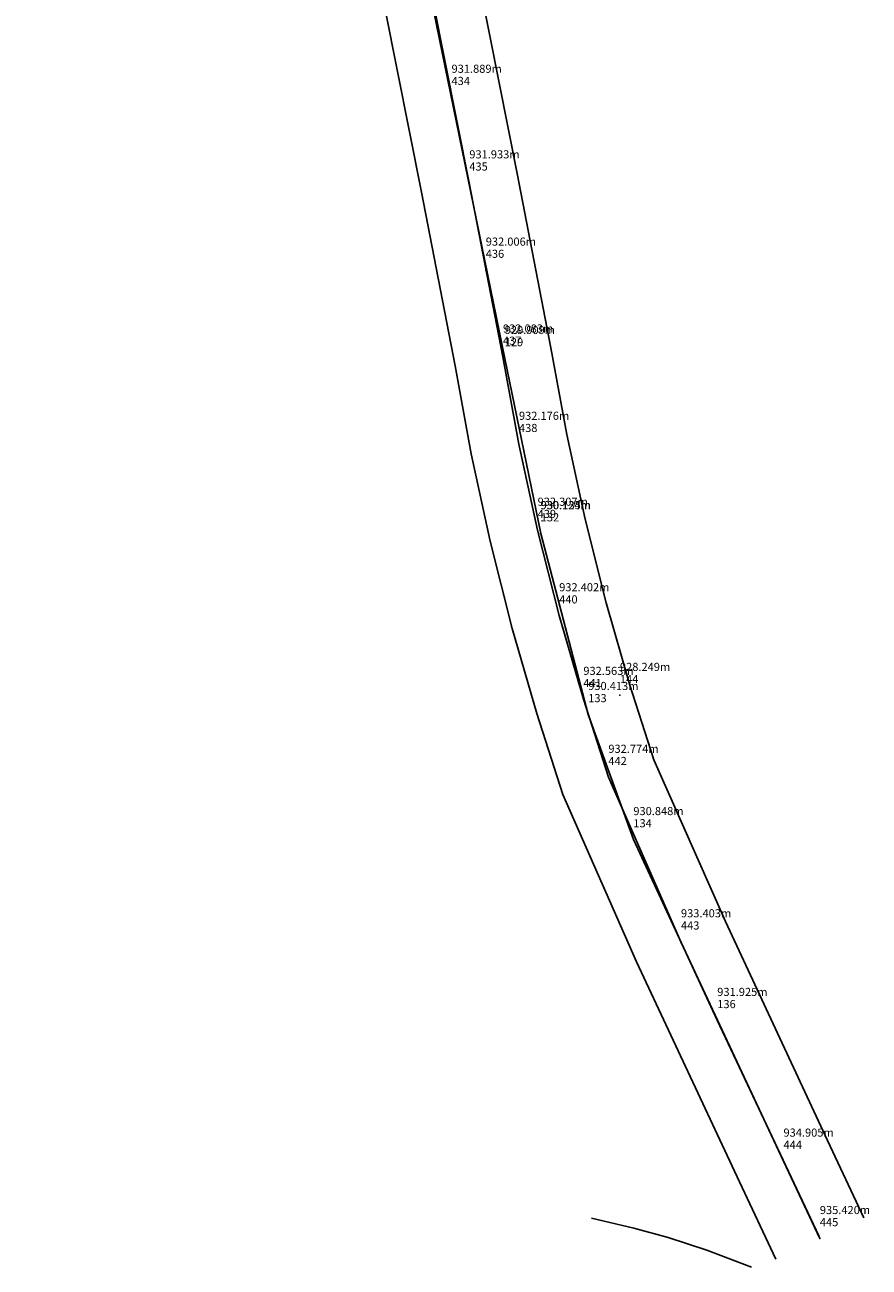
# Model space of a CAD drawing. Extents: x -15532 to 83657, y -2543 to 52361.
# Drawn here: x -5461 to -5409, y -1994 to -1918 of the extents above; entities that cross this region are included whole.
import ezdxf

# ---------------------------------------------------------------- set-up
doc = ezdxf.new("R2010")
doc.units = 0
doc.layers.get('0').update_dxf_attribs({"linetype": 'CONTINUOUS', "lineweight": 15})
for name, color, linetype in [('CALÇAMENTO', 7, 'CONTINUOUS'), ('CENTRO DA RUA', 7, 'CONTINUOUS'), ('CODIGO-PTO', 7, 'CONTINUOUS'), ('DESCR-PTO', 7, 'CONTINUOUS'), ('ELEV-PONTO', 7, 'CONTINUOUS'), ('meio fio', 1, 'CONTINUOUS'), ('MEIO_FIO', 7, 'CONTINUOUS'), ('NOME-PONTO', 7, 'CONTINUOUS'), ('PTO-BASE', 7, 'CONTINUOUS')]:
    doc.layers.add(name, color=color, linetype=linetype)
doc.layers.add('PONTOS', color=7, linetype='CONTINUOUS', lineweight=18)
doc.styles.get("Standard").update_dxf_attribs({"font": 'ISOCP'})

# ---------------------------------------------------------------- blocks, each defined once
blk = doc.blocks.new('TP_POINT')
blk.add_point((0, 0))
at = {"layer": 'CODIGO-PTO'}
blk.add_attdef('CODIGO-PTO', (0, 1.5), '', height=0.5, dxfattribs=at)
at = {"layer": 'DESCR-PTO'}
blk.add_attdef('DESCR-PTO', (0, 2.25), '', height=0.5, dxfattribs=at)
at = {"layer": 'ELEV-PONTO'}
blk.add_attdef('ELEV-PONTO', (0, 0.75), '', height=0.5, dxfattribs=at)
at = {"layer": 'NOME-PONTO'}
blk.add_attdef('NOME-PONTO', (0, 0), '', height=0.5, dxfattribs=at)
at = {"layer": 'PTO-BASE'}
blk.add_attdef('PTO-BASE', (0, 3), '', height=0.5, dxfattribs=at)

msp = doc.modelspace()

# ---------------------------------------------------------------- linework, layer by layer
at = {"layer": 'CALÇAMENTO', "color": 7, "elevation": -5.38023}
msp.add_lwpolyline([(-5454.01927, -1842.50137), (-5444.82318, -1876.51397), (-5440.23187, -1895.542), (-5431.48311, -1938.34281), (-5429.26908, -1949.12569), (-5426.34788, -1960.25709), (-5423.56972, -1967.95934), (-5418.40514, -1979.09176), (-5412.16285, -1992.35836)], dxfattribs=at)
at = {"layer": 'CENTRO DA RUA', "color": 1, "elevation": -0.33957}
for points in [[(-5414.80591, -1993.79402), (-5417.04532, -1989.02621), (-5423.37047, -1975.49279), (-5427.9164, -1965.19177), (-5429.5174, -1960.20341), (-5431.03196, -1954.96335), (-5432.3829, -1949.59941), (-5433.55182, -1944.21394), (-5434.54309, -1938.8068), (-5436.60976, -1928.1075), (-5438.84613, -1916.86325), (-5440.9896, -1906.58168), (-5443.15039, -1896.53477), (-5445.45078, -1886.25584), (-5446.64399, -1881.3529), (-5449.35033, -1870.67116), (-5452.09132, -1860.0769), (-5454.85827, -1850.11612), (-5457.86849, -1840.13197), (-5461.02264, -1830.31859)], [(-5409.37513, -1991.24321), (-5411.61212, -1986.48057), (-5417.9074, -1973.01104), (-5422.29982, -1963.05789), (-5423.77766, -1958.45325), (-5425.23904, -1953.39718), (-5426.54042, -1948.23001), (-5427.66771, -1943.03633), (-5428.64658, -1937.69685), (-5430.72179, -1926.95332), (-5432.96678, -1915.66575), (-5435.11975, -1905.33861), (-5437.28977, -1895.24878), (-5439.60778, -1884.89116), (-5440.82082, -1879.90667), (-5443.53782, -1869.18291), (-5446.29595, -1858.5224), (-5449.09474, -1848.44698), (-5452.13962, -1838.34784)]]:
    msp.add_lwpolyline(points, dxfattribs=at)
at = {"layer": 'CENTRO DA RUA', "color": 5, "elevation": -0.33957}
msp.add_lwpolyline([(-5409.37513, -1991.24321), (-5411.61212, -1986.48057), (-5417.9074, -1973.01104), (-5422.29982, -1963.05789), (-5423.77766, -1958.45325), (-5425.23904, -1953.39718), (-5426.54042, -1948.23001), (-5427.66771, -1943.03633), (-5428.64658, -1937.69685), (-5430.72179, -1926.95332), (-5432.96678, -1915.66575), (-5435.11975, -1905.33861), (-5437.28977, -1895.24878), (-5439.60778, -1884.89116), (-5440.82082, -1879.90667), (-5443.53782, -1869.18291), (-5446.29595, -1858.5224), (-5449.09474, -1848.44698), (-5452.13962, -1838.34784)], dxfattribs=at)
at = {"layer": 'CENTRO DA RUA', "color": 2, "elevation": -0.33957}
msp.add_lwpolyline([(-5412.09052, -1992.51862), (-5414.32872, -1987.75339), (-5420.63894, -1974.25191), (-5425.10811, -1964.12483), (-5426.64753, -1959.32833), (-5428.1355, -1954.18027), (-5429.46166, -1948.91471), (-5430.60977, -1943.62513), (-5431.59483, -1938.25183), (-5433.66577, -1927.53041), (-5435.90645, -1916.2645), (-5438.05468, -1905.96014), (-5440.22008, -1895.89178), (-5442.52928, -1885.5735), (-5443.7324, -1880.62978), (-5446.44407, -1869.92704), (-5449.19364, -1859.29965), (-5451.97651, -1849.28155), (-5455.00405, -1839.23991)], dxfattribs=at)
msp.add_lwpolyline([(-5412.09052, -1992.51862), (-5414.32872, -1987.75339), (-5420.63894, -1974.25191), (-5425.10811, -1964.12483), (-5426.64753, -1959.32833), (-5428.1355, -1954.18027), (-5429.46166, -1948.91471), (-5430.60977, -1943.62513), (-5431.59483, -1938.25183), (-5433.66577, -1927.53041), (-5435.90645, -1916.2645), (-5438.05468, -1905.96014), (-5440.22008, -1895.89178), (-5442.52928, -1885.5735), (-5443.7324, -1880.62978), (-5446.44407, -1869.92704), (-5449.19364, -1859.29965), (-5451.97651, -1849.28155), (-5455.00405, -1839.23991)], dxfattribs=at)
at = {"layer": 'meio fio', "color": 7, "elevation": -0.15357}
msp.add_lwpolyline([(-5426.14188, -1991.26153), (-5423.5296, -1991.89541), (-5421.43142, -1992.46115), (-5419.04605, -1993.23564), (-5416.28803, -1994.28671)], dxfattribs=at)
msp.add_lwpolyline([(-5426.14188, -1991.26153), (-5423.5296, -1991.89541), (-5421.43142, -1992.46115), (-5419.04605, -1993.23564), (-5416.28803, -1994.28671)], dxfattribs=at)
msp.add_lwpolyline([(-5426.14188, -1991.26153), (-5423.5296, -1991.89541), (-5421.43142, -1992.46115), (-5419.04605, -1993.23564), (-5416.28803, -1994.28671)], dxfattribs=at)
at = {"layer": 'MEIO_FIO', "color": 7}
msp.add_polyline3d([(-5426.14188, -1991.26153, -0.15357), (-5423.5296, -1991.89541, -0.15357), (-5421.43142, -1992.46115, -0.15357), (-5419.04605, -1993.23564, -0.15357), (-5416.28803, -1994.28671, -0.15357)], dxfattribs=at)
msp.add_polyline3d([(-5426.14188, -1991.26153, -0.15357), (-5423.5296, -1991.89541, -0.15357), (-5421.43142, -1992.46115, -0.15357), (-5419.04605, -1993.23564, -0.15357), (-5416.28803, -1994.28671, -0.15357)], dxfattribs=at)

# ---------------------------------------------------------------- block references
at = {"color": 7}
ref = msp.add_blockref('TP_POINT', (-5431.48311, -1938.34281, -4.0132), dxfattribs=at)
ref.add_attrib('NOME-PONTO', '129', (-5431.48311, -1937.59281, -4.0132), dxfattribs={"layer": 'NOME-PONTO', "height": 0.5})
ref.add_attrib('ELEV-PONTO', '929.909m', (-5431.48311, -1936.84281, -4.0132), dxfattribs={"layer": 'ELEV-PONTO', "height": 0.5})
ref = msp.add_blockref('TP_POINT', (-5429.28587, -1949.13084, -3.7976), dxfattribs=at)
ref.add_attrib('NOME-PONTO', '.', (-5429.28587, -1948.38084, -3.7976), dxfattribs={"layer": 'NOME-PONTO', "height": 0.5})
ref.add_attrib('ELEV-PONTO', '930.124m', (-5429.28587, -1947.63084, -3.7976), dxfattribs={"layer": 'ELEV-PONTO', "height": 0.5})
ref = msp.add_blockref('TP_POINT', (-5429.26908, -1949.12569, -3.7872), dxfattribs=at)
ref.add_attrib('NOME-PONTO', '132', (-5429.26908, -1948.37569, -3.7872), dxfattribs={"layer": 'NOME-PONTO', "height": 0.5})
ref.add_attrib('ELEV-PONTO', '930.135m', (-5429.26908, -1947.62569, -3.7872), dxfattribs={"layer": 'ELEV-PONTO', "height": 0.5})
ref = msp.add_blockref('TP_POINT', (-5424.39406, -1959.08301, -5.6732), dxfattribs=at)
ref.add_attrib('NOME-PONTO', '144', (-5424.39406, -1958.33301, -5.6732), dxfattribs={"layer": 'NOME-PONTO', "height": 0.5})
ref.add_attrib('ELEV-PONTO', '928.249m', (-5424.39406, -1957.58301, -5.6732), dxfattribs={"layer": 'ELEV-PONTO', "height": 0.5})
ref = msp.add_blockref('TP_POINT', (-5426.34788, -1960.25709, -3.5089), dxfattribs=at)
ref.add_attrib('NOME-PONTO', '133', (-5426.34788, -1959.50709, -3.5089), dxfattribs={"layer": 'NOME-PONTO', "height": 0.5})
ref.add_attrib('ELEV-PONTO', '930.413m', (-5426.34788, -1958.75709, -3.5089), dxfattribs={"layer": 'ELEV-PONTO', "height": 0.5})
ref = msp.add_blockref('TP_POINT', (-5423.56972, -1967.95934, -3.0742), dxfattribs=at)
ref.add_attrib('NOME-PONTO', '134', (-5423.56972, -1967.20934, -3.0742), dxfattribs={"layer": 'NOME-PONTO', "height": 0.5})
ref.add_attrib('ELEV-PONTO', '930.848m', (-5423.56972, -1966.45934, -3.0742), dxfattribs={"layer": 'ELEV-PONTO', "height": 0.5})
ref = msp.add_blockref('TP_POINT', (-5418.40514, -1979.09175, -1.9969), dxfattribs=at)
ref.add_attrib('NOME-PONTO', '136', (-5418.40514, -1978.34175, -1.9969), dxfattribs={"layer": 'NOME-PONTO', "height": 0.5})
ref.add_attrib('ELEV-PONTO', '931.925m', (-5418.40514, -1977.59175, -1.9969), dxfattribs={"layer": 'ELEV-PONTO', "height": 0.5})
at = {"layer": 'PONTOS'}
ref = msp.add_blockref('TP_POINT', (-5434.75973, -1922.26172, -3.87023), dxfattribs=at)
ref.add_attrib('NOME-PONTO', '434', (-5434.75973, -1921.51172, -3.87023), dxfattribs={"layer": 'NOME-PONTO', "height": 0.5})
ref.add_attrib('ELEV-PONTO', '931.889m', (-5434.75973, -1920.76172, -3.87023), dxfattribs={"layer": 'ELEV-PONTO', "height": 0.5})
ref = msp.add_blockref('TP_POINT', (-5434.75973, -1922.26172, -3.87023), dxfattribs=at)
ref.add_attrib('NOME-PONTO', '434', (-5434.75973, -1921.51172, -3.87023), dxfattribs={"layer": 'NOME-PONTO', "height": 0.5})
ref.add_attrib('ELEV-PONTO', '931.889m', (-5434.75973, -1920.76172, -3.87023), dxfattribs={"layer": 'ELEV-PONTO', "height": 0.5})
at = {"layer": 'PONTOS', "color": 7}
ref = msp.add_blockref('TP_POINT', (-5434.75973, -1922.26172, -3.87023), dxfattribs=at)
ref.add_attrib('NOME-PONTO', '434', (-5434.75973, -1921.51172, -3.87023), dxfattribs={"layer": 'NOME-PONTO', "height": 0.5})
ref.add_attrib('ELEV-PONTO', '931.889m', (-5434.75973, -1920.76172, -3.87023), dxfattribs={"layer": 'ELEV-PONTO', "height": 0.5})
at = {"layer": 'PONTOS'}
ref = msp.add_blockref('TP_POINT', (-5433.66577, -1927.53041, -3.82623), dxfattribs=at)
ref.add_attrib('NOME-PONTO', '435', (-5433.66577, -1926.78041, -3.82623), dxfattribs={"layer": 'NOME-PONTO', "height": 0.5})
ref.add_attrib('ELEV-PONTO', '931.933m', (-5433.66577, -1926.03041, -3.82623), dxfattribs={"layer": 'ELEV-PONTO', "height": 0.5})
ref = msp.add_blockref('TP_POINT', (-5433.66577, -1927.53041, -3.82623), dxfattribs=at)
ref.add_attrib('NOME-PONTO', '435', (-5433.66577, -1926.78041, -3.82623), dxfattribs={"layer": 'NOME-PONTO', "height": 0.5})
ref.add_attrib('ELEV-PONTO', '931.933m', (-5433.66577, -1926.03041, -3.82623), dxfattribs={"layer": 'ELEV-PONTO', "height": 0.5})
at = {"layer": 'PONTOS', "color": 7}
ref = msp.add_blockref('TP_POINT', (-5433.66577, -1927.53041, -3.82623), dxfattribs=at)
ref.add_attrib('NOME-PONTO', '435', (-5433.66577, -1926.78041, -3.82623), dxfattribs={"layer": 'NOME-PONTO', "height": 0.5})
ref.add_attrib('ELEV-PONTO', '931.933m', (-5433.66577, -1926.03041, -3.82623), dxfattribs={"layer": 'ELEV-PONTO', "height": 0.5})
at = {"layer": 'PONTOS'}
ref = msp.add_blockref('TP_POINT', (-5432.65396, -1932.90189, -3.75323), dxfattribs=at)
ref.add_attrib('NOME-PONTO', '436', (-5432.65396, -1932.15189, -3.75323), dxfattribs={"layer": 'NOME-PONTO', "height": 0.5})
ref.add_attrib('ELEV-PONTO', '932.006m', (-5432.65396, -1931.40189, -3.75323), dxfattribs={"layer": 'ELEV-PONTO', "height": 0.5})
ref = msp.add_blockref('TP_POINT', (-5432.65396, -1932.90189, -3.75323), dxfattribs=at)
ref.add_attrib('NOME-PONTO', '436', (-5432.65396, -1932.15189, -3.75323), dxfattribs={"layer": 'NOME-PONTO', "height": 0.5})
ref.add_attrib('ELEV-PONTO', '932.006m', (-5432.65396, -1931.40189, -3.75323), dxfattribs={"layer": 'ELEV-PONTO', "height": 0.5})
at = {"layer": 'PONTOS', "color": 7}
ref = msp.add_blockref('TP_POINT', (-5432.65396, -1932.90189, -3.75323), dxfattribs=at)
ref.add_attrib('NOME-PONTO', '436', (-5432.65396, -1932.15189, -3.75323), dxfattribs={"layer": 'NOME-PONTO', "height": 0.5})
ref.add_attrib('ELEV-PONTO', '932.006m', (-5432.65396, -1931.40189, -3.75323), dxfattribs={"layer": 'ELEV-PONTO', "height": 0.5})
at = {"layer": 'PONTOS'}
ref = msp.add_blockref('TP_POINT', (-5431.59483, -1938.25183, -3.67623), dxfattribs=at)
ref.add_attrib('NOME-PONTO', '437', (-5431.59483, -1937.50183, -3.67623), dxfattribs={"layer": 'NOME-PONTO', "height": 0.5})
ref.add_attrib('ELEV-PONTO', '932.083m', (-5431.59483, -1936.75183, -3.67623), dxfattribs={"layer": 'ELEV-PONTO', "height": 0.5})
ref = msp.add_blockref('TP_POINT', (-5431.59483, -1938.25183, -3.67623), dxfattribs=at)
ref.add_attrib('NOME-PONTO', '437', (-5431.59483, -1937.50183, -3.67623), dxfattribs={"layer": 'NOME-PONTO', "height": 0.5})
ref.add_attrib('ELEV-PONTO', '932.083m', (-5431.59483, -1936.75183, -3.67623), dxfattribs={"layer": 'ELEV-PONTO', "height": 0.5})
at = {"layer": 'PONTOS', "color": 7}
ref = msp.add_blockref('TP_POINT', (-5431.59483, -1938.25183, -3.67623), dxfattribs=at)
ref.add_attrib('NOME-PONTO', '437', (-5431.59483, -1937.50183, -3.67623), dxfattribs={"layer": 'NOME-PONTO', "height": 0.5})
ref.add_attrib('ELEV-PONTO', '932.083m', (-5431.59483, -1936.75183, -3.67623), dxfattribs={"layer": 'ELEV-PONTO', "height": 0.5})
ref = msp.add_blockref('TP_POINT', (-5431.48311, -1938.34281, -4.01323), dxfattribs=at)
ref.add_attrib('NOME-PONTO', '129', (-5431.48311, -1937.59281, -4.01323), dxfattribs={"layer": 'NOME-PONTO', "height": 0.5})
ref.add_attrib('ELEV-PONTO', '929.909m', (-5431.48311, -1936.84281, -4.01323), dxfattribs={"layer": 'ELEV-PONTO', "height": 0.5})
at = {"layer": 'PONTOS'}
ref = msp.add_blockref('TP_POINT', (-5430.60977, -1943.62513, -3.58323), dxfattribs=at)
ref.add_attrib('NOME-PONTO', '438', (-5430.60977, -1942.87513, -3.58323), dxfattribs={"layer": 'NOME-PONTO', "height": 0.5})
ref.add_attrib('ELEV-PONTO', '932.176m', (-5430.60977, -1942.12513, -3.58323), dxfattribs={"layer": 'ELEV-PONTO', "height": 0.5})
ref = msp.add_blockref('TP_POINT', (-5430.60977, -1943.62513, -3.58323), dxfattribs=at)
ref.add_attrib('NOME-PONTO', '438', (-5430.60977, -1942.87513, -3.58323), dxfattribs={"layer": 'NOME-PONTO', "height": 0.5})
ref.add_attrib('ELEV-PONTO', '932.176m', (-5430.60977, -1942.12513, -3.58323), dxfattribs={"layer": 'ELEV-PONTO', "height": 0.5})
at = {"layer": 'PONTOS', "color": 7}
ref = msp.add_blockref('TP_POINT', (-5430.60977, -1943.62513, -3.58323), dxfattribs=at)
ref.add_attrib('NOME-PONTO', '438', (-5430.60977, -1942.87513, -3.58323), dxfattribs={"layer": 'NOME-PONTO', "height": 0.5})
ref.add_attrib('ELEV-PONTO', '932.176m', (-5430.60977, -1942.12513, -3.58323), dxfattribs={"layer": 'ELEV-PONTO', "height": 0.5})
at = {"layer": 'PONTOS'}
ref = msp.add_blockref('TP_POINT', (-5429.46166, -1948.91471, -3.45223), dxfattribs=at)
ref.add_attrib('NOME-PONTO', '439', (-5429.46166, -1948.16471, -3.45223), dxfattribs={"layer": 'NOME-PONTO', "height": 0.5})
ref.add_attrib('ELEV-PONTO', '932.307m', (-5429.46166, -1947.41471, -3.45223), dxfattribs={"layer": 'ELEV-PONTO', "height": 0.5})
ref = msp.add_blockref('TP_POINT', (-5429.46166, -1948.91471, -3.45223), dxfattribs=at)
ref.add_attrib('NOME-PONTO', '439', (-5429.46166, -1948.16471, -3.45223), dxfattribs={"layer": 'NOME-PONTO', "height": 0.5})
ref.add_attrib('ELEV-PONTO', '932.307m', (-5429.46166, -1947.41471, -3.45223), dxfattribs={"layer": 'ELEV-PONTO', "height": 0.5})
at = {"layer": 'PONTOS', "color": 7}
ref = msp.add_blockref('TP_POINT', (-5429.46166, -1948.91471, -3.45223), dxfattribs=at)
ref.add_attrib('NOME-PONTO', '439', (-5429.46166, -1948.16471, -3.45223), dxfattribs={"layer": 'NOME-PONTO', "height": 0.5})
ref.add_attrib('ELEV-PONTO', '932.307m', (-5429.46166, -1947.41471, -3.45223), dxfattribs={"layer": 'ELEV-PONTO', "height": 0.5})
ref = msp.add_blockref('TP_POINT', (-5429.28587, -1949.13085, -3.79757), dxfattribs=at)
ref.add_attrib('NOME-PONTO', '.', (-5429.28587, -1948.38085, -3.79757), dxfattribs={"layer": 'NOME-PONTO', "height": 0.5})
ref.add_attrib('ELEV-PONTO', '930.124m', (-5429.28587, -1947.63085, -3.79757), dxfattribs={"layer": 'ELEV-PONTO', "height": 0.5})
ref = msp.add_blockref('TP_POINT', (-5429.26908, -1949.12569, -3.78723), dxfattribs=at)
ref.add_attrib('NOME-PONTO', '132', (-5429.26908, -1948.37569, -3.78723), dxfattribs={"layer": 'NOME-PONTO', "height": 0.5})
ref.add_attrib('ELEV-PONTO', '930.135m', (-5429.26908, -1947.62569, -3.78723), dxfattribs={"layer": 'ELEV-PONTO', "height": 0.5})
at = {"layer": 'PONTOS'}
ref = msp.add_blockref('TP_POINT', (-5428.1355, -1954.18027, -3.35723), dxfattribs=at)
ref.add_attrib('NOME-PONTO', '440', (-5428.1355, -1953.43027, -3.35723), dxfattribs={"layer": 'NOME-PONTO', "height": 0.5})
ref.add_attrib('ELEV-PONTO', '932.402m', (-5428.1355, -1952.68027, -3.35723), dxfattribs={"layer": 'ELEV-PONTO', "height": 0.5})
ref = msp.add_blockref('TP_POINT', (-5428.1355, -1954.18027, -3.35723), dxfattribs=at)
ref.add_attrib('NOME-PONTO', '440', (-5428.1355, -1953.43027, -3.35723), dxfattribs={"layer": 'NOME-PONTO', "height": 0.5})
ref.add_attrib('ELEV-PONTO', '932.402m', (-5428.1355, -1952.68027, -3.35723), dxfattribs={"layer": 'ELEV-PONTO', "height": 0.5})
at = {"layer": 'PONTOS', "color": 7}
ref = msp.add_blockref('TP_POINT', (-5428.1355, -1954.18027, -3.35723), dxfattribs=at)
ref.add_attrib('NOME-PONTO', '440', (-5428.1355, -1953.43027, -3.35723), dxfattribs={"layer": 'NOME-PONTO', "height": 0.5})
ref.add_attrib('ELEV-PONTO', '932.402m', (-5428.1355, -1952.68027, -3.35723), dxfattribs={"layer": 'ELEV-PONTO', "height": 0.5})
at = {"layer": 'PONTOS'}
ref = msp.add_blockref('TP_POINT', (-5426.64753, -1959.32833, -3.19623), dxfattribs=at)
ref.add_attrib('NOME-PONTO', '441', (-5426.64753, -1958.57833, -3.19623), dxfattribs={"layer": 'NOME-PONTO', "height": 0.5})
ref.add_attrib('ELEV-PONTO', '932.563m', (-5426.64753, -1957.82833, -3.19623), dxfattribs={"layer": 'ELEV-PONTO', "height": 0.5})
ref = msp.add_blockref('TP_POINT', (-5426.64753, -1959.32833, -3.19623), dxfattribs=at)
ref.add_attrib('NOME-PONTO', '441', (-5426.64753, -1958.57833, -3.19623), dxfattribs={"layer": 'NOME-PONTO', "height": 0.5})
ref.add_attrib('ELEV-PONTO', '932.563m', (-5426.64753, -1957.82833, -3.19623), dxfattribs={"layer": 'ELEV-PONTO', "height": 0.5})
at = {"layer": 'PONTOS', "color": 7}
ref = msp.add_blockref('TP_POINT', (-5426.34788, -1960.25709, -3.5089), dxfattribs=at)
ref.add_attrib('NOME-PONTO', '133', (-5426.34788, -1959.50709, -3.5089), dxfattribs={"layer": 'NOME-PONTO', "height": 0.5})
ref.add_attrib('ELEV-PONTO', '930.413m', (-5426.34788, -1958.75709, -3.5089), dxfattribs={"layer": 'ELEV-PONTO', "height": 0.5})
at = {"layer": 'PONTOS'}
ref = msp.add_blockref('TP_POINT', (-5425.10811, -1964.12483, -2.98523), dxfattribs=at)
ref.add_attrib('NOME-PONTO', '442', (-5425.10811, -1963.37483, -2.98523), dxfattribs={"layer": 'NOME-PONTO', "height": 0.5})
ref.add_attrib('ELEV-PONTO', '932.774m', (-5425.10811, -1962.62483, -2.98523), dxfattribs={"layer": 'ELEV-PONTO', "height": 0.5})
ref = msp.add_blockref('TP_POINT', (-5425.10811, -1964.12483, -2.98523), dxfattribs=at)
ref.add_attrib('NOME-PONTO', '442', (-5425.10811, -1963.37483, -2.98523), dxfattribs={"layer": 'NOME-PONTO', "height": 0.5})
ref.add_attrib('ELEV-PONTO', '932.774m', (-5425.10811, -1962.62483, -2.98523), dxfattribs={"layer": 'ELEV-PONTO', "height": 0.5})
at = {"layer": 'PONTOS', "color": 7}
ref = msp.add_blockref('TP_POINT', (-5425.10811, -1964.12483, -2.98523), dxfattribs=at)
ref.add_attrib('NOME-PONTO', '442', (-5425.10811, -1963.37483, -2.98523), dxfattribs={"layer": 'NOME-PONTO', "height": 0.5})
ref.add_attrib('ELEV-PONTO', '932.774m', (-5425.10811, -1962.62483, -2.98523), dxfattribs={"layer": 'ELEV-PONTO', "height": 0.5})
ref = msp.add_blockref('TP_POINT', (-5423.56972, -1967.95934, -3.07423), dxfattribs=at)
ref.add_attrib('NOME-PONTO', '134', (-5423.56972, -1967.20934, -3.07423), dxfattribs={"layer": 'NOME-PONTO', "height": 0.5})
ref.add_attrib('ELEV-PONTO', '930.848m', (-5423.56972, -1966.45934, -3.07423), dxfattribs={"layer": 'ELEV-PONTO', "height": 0.5})
at = {"layer": 'PONTOS'}
ref = msp.add_blockref('TP_POINT', (-5420.63894, -1974.25191, -2.35657), dxfattribs=at)
ref.add_attrib('NOME-PONTO', '443', (-5420.63894, -1973.50191, -2.35657), dxfattribs={"layer": 'NOME-PONTO', "height": 0.5})
ref.add_attrib('ELEV-PONTO', '933.403m', (-5420.63894, -1972.75191, -2.35657), dxfattribs={"layer": 'ELEV-PONTO', "height": 0.5})
ref = msp.add_blockref('TP_POINT', (-5420.63894, -1974.25191, -2.35657), dxfattribs=at)
ref.add_attrib('NOME-PONTO', '443', (-5420.63894, -1973.50191, -2.35657), dxfattribs={"layer": 'NOME-PONTO', "height": 0.5})
ref.add_attrib('ELEV-PONTO', '933.403m', (-5420.63894, -1972.75191, -2.35657), dxfattribs={"layer": 'ELEV-PONTO', "height": 0.5})
at = {"layer": 'PONTOS', "color": 7}
ref = msp.add_blockref('TP_POINT', (-5420.63894, -1974.25191, -2.35657), dxfattribs=at)
ref.add_attrib('NOME-PONTO', '443', (-5420.63894, -1973.50191, -2.35657), dxfattribs={"layer": 'NOME-PONTO', "height": 0.5})
ref.add_attrib('ELEV-PONTO', '933.403m', (-5420.63894, -1972.75191, -2.35657), dxfattribs={"layer": 'ELEV-PONTO', "height": 0.5})
ref = msp.add_blockref('TP_POINT', (-5418.40514, -1979.09176, -1.9969), dxfattribs=at)
ref.add_attrib('NOME-PONTO', '136', (-5418.40514, -1978.34176, -1.9969), dxfattribs={"layer": 'NOME-PONTO', "height": 0.5})
ref.add_attrib('ELEV-PONTO', '931.925m', (-5418.40514, -1977.59176, -1.9969), dxfattribs={"layer": 'ELEV-PONTO', "height": 0.5})
at = {"layer": 'PONTOS'}
ref = msp.add_blockref('TP_POINT', (-5414.32872, -1987.75339, -0.8539), dxfattribs=at)
ref.add_attrib('NOME-PONTO', '444', (-5414.32872, -1987.00339, -0.8539), dxfattribs={"layer": 'NOME-PONTO', "height": 0.5})
ref.add_attrib('ELEV-PONTO', '934.905m', (-5414.32872, -1986.25339, -0.8539), dxfattribs={"layer": 'ELEV-PONTO', "height": 0.5})
ref = msp.add_blockref('TP_POINT', (-5414.32872, -1987.75339, -0.8539), dxfattribs=at)
ref.add_attrib('NOME-PONTO', '444', (-5414.32872, -1987.00339, -0.8539), dxfattribs={"layer": 'NOME-PONTO', "height": 0.5})
ref.add_attrib('ELEV-PONTO', '934.905m', (-5414.32872, -1986.25339, -0.8539), dxfattribs={"layer": 'ELEV-PONTO', "height": 0.5})
at = {"layer": 'PONTOS', "color": 7}
ref = msp.add_blockref('TP_POINT', (-5414.32872, -1987.75339, -0.8539), dxfattribs=at)
ref.add_attrib('NOME-PONTO', '444', (-5414.32872, -1987.00339, -0.8539), dxfattribs={"layer": 'NOME-PONTO', "height": 0.5})
ref.add_attrib('ELEV-PONTO', '934.905m', (-5414.32872, -1986.25339, -0.8539), dxfattribs={"layer": 'ELEV-PONTO', "height": 0.5})
at = {"layer": 'PONTOS'}
ref = msp.add_blockref('TP_POINT', (-5412.09052, -1992.51862, -0.33957), dxfattribs=at)
ref.add_attrib('NOME-PONTO', '445', (-5412.09052, -1991.76862, -0.33957), dxfattribs={"layer": 'NOME-PONTO', "height": 0.5})
ref.add_attrib('ELEV-PONTO', '935.420m', (-5412.09052, -1991.01862, -0.33957), dxfattribs={"layer": 'ELEV-PONTO', "height": 0.5})
ref = msp.add_blockref('TP_POINT', (-5412.09052, -1992.51862, -0.33957), dxfattribs=at)
ref.add_attrib('NOME-PONTO', '445', (-5412.09052, -1991.76862, -0.33957), dxfattribs={"layer": 'NOME-PONTO', "height": 0.5})
ref.add_attrib('ELEV-PONTO', '935.420m', (-5412.09052, -1991.01862, -0.33957), dxfattribs={"layer": 'ELEV-PONTO', "height": 0.5})

# ---------------------------------------------------------------- texts
at = {"layer": 'ELEV-PONTO'}
msp.add_text('934.905m', height=0.5, dxfattribs=at).set_placement((-5414.32872, -1986.25339, -0.8539))
msp.add_text('934.905m', height=0.5, dxfattribs=at).set_placement((-5414.32872, -1986.25339, -0.8539))
at = {"layer": 'NOME-PONTO'}
for s, p in [('444', (-5414.32872, -1987.00339, -0.8539)), ('444', (-5414.32872, -1987.00339, -0.8539)), ('445', (-5412.09052, -1991.76862, -0.33957)), ('445', (-5412.09052, -1991.76862, -0.33957))]:
    msp.add_text(s, height=0.5, dxfattribs=at).set_placement(p)

doc.saveas('drawing.dxf')
